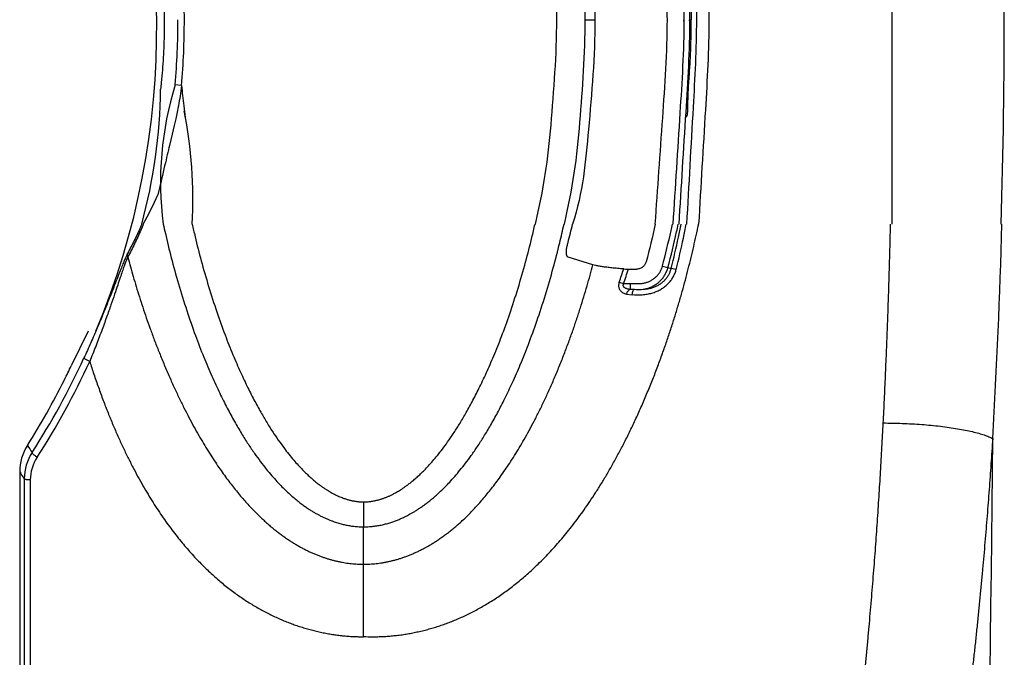
# Model space of a CAD drawing. Units: inches. Extents: x 41642 to 42692, y -15152 to -14124.
# Drawn here: x 42147 to 42152, y -14684 to -14680 of the extents above; entities that cross this region are included whole.
import ezdxf

# ---------------------------------------------------------------- set-up
doc = ezdxf.new("R2010")
doc.units = ezdxf.units.IN
doc.header["$MEASUREMENT"] = 0

msp = doc.modelspace()

# ---------------------------------------------------------------- linework, layer by layer
at = {"color": 0, "linetype": 'Continuous'}
for p, q in [((42150.0262, -14680.4965), (42150.0777, -14680.4965)), ((42150.5622, -14680.4965), (42150.5712, -14680.4965)), ((42147.9612, -14680.8336), (42147.9286, -14680.8297)), ((42147.6855, -14681.7126), (42147.6845, -14681.694)), ((42150.0677, -14681.7515), (42149.9403, -14681.7124)), ((42150.4234, -14681.7584), (42150.4516, -14681.7659)), ((42150.4516, -14681.7659), (42150.4683, -14681.7707)), ((42150.2248, -14681.7733), (42150.2349, -14681.7738)), ((42150.4937, -14681.7758), (42150.4683, -14681.7707)), ((42150.2019, -14681.8408), (42150.2244, -14681.8485)), ((42150.2244, -14681.8485), (42150.258, -14681.8485)), ((42150.258, -14681.8485), (42150.258, -14681.8768)), ((42150.2392, -14681.9027), (42150.2687, -14681.9058)), ((42150.258, -14681.8768), (42150.2806, -14681.8773)), ((42147.4832, -14682.092), (42147.3967, -14682.269)), ((42147.1558, -14682.8487), (42147.1559, -14688.2726)), ((42148.8933, -14682.9665), (42148.8933, -14683.0945)), ((42148.8933, -14683.2858), (42148.8933, -14683.0945)), ((42148.8933, -14683.6575), (42148.8933, -14683.2858))]:
    msp.add_line(p, q, dxfattribs=at)
for centre, radius, start, end in [((42143.8209, -14680.5409), 4.0132, 337.263, 23.8753), ((42145.101, -14680.8202), 2.7531, 344.761, 359.3227), ((42149.5374, -14681.3276), 1.6841, 162.805, 187.3808), ((42145.6591, -14681.416), 2.3598, 356.8929, 11.0526), ((42146.2808, -14680.7155), 1.7001, 330.8371, 336.5159)]:
    msp.add_arc(centre, radius, start, end)
for centre, radius, start, end in [((42144.008, -14680.4965), 3.9676, 360, 4.8732), ((42118.045, -14680.4907), 34.1287, 358.23157, 0.1054), ((42144.0223, -14680.4965), 3.9205, 355.1253, 0), ((42144.008, -14680.4965), 3.9676, 355.1268, 0), ((42118.045, -14680.628), 34.1287, 356.61647, 358.46217), ((42146.3284, -14680.4893), 4.1026, 340.7656, 341.7606), ((42146.2822, -14680.4939), 4.1685, 341.0361, 342.1152), ((42150.267, -14680.6877), 1.0866, 268.3098, 271.3105), ((42150.2471, -14681.7243), 0.0497, 269.6896, 272.4158), ((42144.0048, -14680.6469), 3.8015, 327.0733, 335.407), ((42143.9856, -14680.642), 3.8553, 327.0717, 335.3947), ((42143.9298, -14680.6256), 3.8367, 333.44, 334.638), ((42143.9283, -14680.6249), 3.8383, 327.6689, 333.4395), ((41912.837, -14680.6221), 239.2856, 356.893494, 359.516284), ((42147.3843, -14682.8126), 0.2519, 147.614, 179.963), ((42147.4053, -14682.8487), 0.2495, 147.1445, 180.0181), ((42164.5093, -14670.9827), 20.9133, 214.00128, 214.11909), ((42147.4019, -14682.8547), 0.215, 147.0163, 179.9251), ((42163.5104, -14672.3118), 19.4551, 212.66565, 212.7928)]:
    msp.add_arc(centre, radius, start, end, dxfattribs=at)
for points, knots in [([(42149.7534, -14679.4368), (42149.763, -14679.491), (42149.7725, -14679.5452), (42149.7821, -14679.5994), (42149.8055, -14679.7315), (42149.8288, -14679.8637), (42149.8462, -14679.9965), (42149.8491, -14680.0185), (42149.8562, -14680.0759), (42149.8657, -14680.1689), (42149.874, -14680.2765), (42149.8794, -14680.3857), (42149.8806, -14680.4594), (42149.8806, -14680.4965), (42149.8806, -14680.6766), (42149.866, -14680.8566), (42149.8514, -14681.0365), (42149.8376, -14681.2056), (42149.8127, -14681.3727), (42149.771, -14681.5439)], [1.331071, 1.331071, 1.331071, 1.331071, 1.466808, 1.466808, 1.466808, 1.797554, 1.797554, 1.797554, 1.852228, 1.940245, 2.028308, 2.118414, 2.210102, 2.210102, 2.210102, 2.654402, 2.654402, 2.654402, 3.071932, 3.071932, 3.071932, 3.071932]), ([(42149.9022, -14679.4368), (42149.9119, -14679.493), (42149.9216, -14679.5492), (42149.9312, -14679.6054), (42149.9536, -14679.7355), (42149.976, -14679.8657), (42149.9927, -14679.9965), (42149.9949, -14680.0139), (42150.0015, -14680.0677), (42150.0108, -14680.1581), (42150.0194, -14680.2689), (42150.0249, -14680.3818), (42150.0262, -14680.458), (42150.0262, -14680.4965), (42150.0262, -14680.6717), (42150.0127, -14680.8467), (42149.9993, -14681.0217), (42149.9859, -14681.1958), (42149.9611, -14681.3678), (42149.9193, -14681.5439)], [1.507519, 1.507519, 1.507519, 1.507519, 1.648131, 1.648131, 1.648131, 1.973704, 1.973704, 1.973704, 2.016975, 2.107398, 2.198005, 2.291113, 2.386186, 2.386186, 2.386186, 2.81832, 2.81832, 2.81832, 3.247997, 3.247997, 3.247997, 3.247997]), ([(42149.9442, -14679.4368), (42149.9528, -14679.4825), (42149.9614, -14679.5282), (42149.97, -14679.574), (42149.9965, -14679.7145), (42150.023, -14679.855), (42150.0422, -14679.9965), (42150.0522, -14680.0701), (42150.0704, -14680.2364), (42150.0777, -14680.4036), (42150.0777, -14680.4965), (42150.0777, -14680.6841), (42150.0612, -14680.8715), (42150.0446, -14681.0589), (42150.0304, -14681.2206), (42150.0161, -14681.3822), (42149.9634, -14681.5439)], [-0.027231, -0.027231, -0.027231, -0.027231, 0.087451, 0.087451, 0.087451, 0.439877, 0.439877, 0.439877, 0.623042, 0.852429, 0.852429, 0.852429, 1.31524, 1.31524, 1.31524, 1.714449, 1.714449, 1.714449, 1.714449]), ([(42150.3863, -14681.5439), (42150.3991, -14681.3626), (42150.4119, -14681.1813), (42150.4247, -14680.9999), (42150.4365, -14680.8322), (42150.4484, -14680.6644), (42150.4484, -14680.4965), (42150.4484, -14680.3822), (42150.4404, -14680.215), (42150.4226, -14680.0489), (42150.4161, -14679.9965), (42150.3996, -14679.8646), (42150.3773, -14679.7334), (42150.355, -14679.6021), (42150.3456, -14679.547), (42150.3363, -14679.4919), (42150.3269, -14679.4368)], [-0.862049, -0.862049, -0.862049, -0.862049, -0.414275, -0.414275, -0.414275, 0, 0, 0, 0.282213, 0.412309, 0.412309, 0.412309, 0.740417, 0.740417, 0.740417, 0.878243, 0.878243, 0.878243, 0.878243]), ([(42150.4138, -14679.4368), (42150.4232, -14679.493), (42150.4325, -14679.5491), (42150.4419, -14679.6053), (42150.4636, -14679.7355), (42150.4853, -14679.8657), (42150.5013, -14679.9965), (42150.5059, -14680.0337), (42150.514, -14680.1078), (42150.5231, -14680.2158), (42150.5292, -14680.3173), (42150.5323, -14680.4099), (42150.533, -14680.4686), (42150.533, -14680.4965), (42150.533, -14680.6556), (42150.5229, -14680.8146), (42150.5128, -14680.9736), (42150.5008, -14681.1637), (42150.4888, -14681.3538), (42150.4767, -14681.5439)], [0.067595, 0.067595, 0.067595, 0.067595, 0.208048, 0.208048, 0.208048, 0.533399, 0.533399, 0.533399, 0.625814, 0.717339, 0.80082, 0.876802, 0.94577, 0.94577, 0.94577, 1.338259, 1.338259, 1.338259, 1.807463, 1.807463, 1.807463, 1.807463]), ([(42150.4439, -14679.4368), (42150.4533, -14679.4937), (42150.4627, -14679.5507), (42150.4722, -14679.6077), (42150.4936, -14679.7371), (42150.515, -14679.8665), (42150.5308, -14679.9965), (42150.5352, -14680.0328), (42150.5432, -14680.1062), (42150.5523, -14680.2137), (42150.5584, -14680.316), (42150.5616, -14680.4092), (42150.5622, -14680.4684), (42150.5622, -14680.4965), (42150.5622, -14680.6544), (42150.5524, -14680.8122), (42150.5425, -14680.97), (42150.5306, -14681.1613), (42150.5186, -14681.3526), (42150.5067, -14681.5439)], [0.073861, 0.073861, 0.073861, 0.073861, 0.21626, 0.21626, 0.21626, 0.539588, 0.539588, 0.539588, 0.629664, 0.721798, 0.805881, 0.882442, 0.951944, 0.951944, 0.951944, 1.341429, 1.341429, 1.341429, 1.813635, 1.813635, 1.813635, 1.813635]), ([(42150.4597, -14679.4368), (42150.4696, -14679.501), (42150.4795, -14679.5653), (42150.4894, -14679.6295), (42150.5083, -14679.7517), (42150.5271, -14679.8738), (42150.5412, -14679.9965), (42150.5419, -14680.0023), (42150.5463, -14680.0413), (42150.5533, -14680.1106), (42150.5607, -14680.2019), (42150.5658, -14680.2853), (42150.5691, -14680.3615), (42150.5708, -14680.4311), (42150.5712, -14680.4754), (42150.5712, -14680.4965), (42150.5712, -14680.4965), (42150.5712, -14680.4965), (42150.5712, -14680.4965)], [0.0773952, 0.0773952, 0.0773952, 0.0773952, 0.2376924, 0.2376924, 0.2376924, 0.5425142, 0.5425142, 0.5425142, 0.5568331, 0.6392639, 0.7144102, 0.7829345, 0.8454435, 0.9025228, 0.9547724, 0.9547724, 0.9547724, 0.9547725, 0.9547725, 0.9547725, 0.9547725]), ([(42150.4863, -14679.4368), (42150.4962, -14679.5015), (42150.5061, -14679.5663), (42150.516, -14679.631), (42150.5346, -14679.7527), (42150.5532, -14679.8744), (42150.5672, -14679.9965), (42150.5678, -14680.0015), (42150.5721, -14680.0398), (42150.5791, -14680.1086), (42150.5865, -14680.2003), (42150.5916, -14680.2841), (42150.5949, -14680.3607), (42150.5966, -14680.4307), (42150.597, -14680.4753), (42150.597, -14680.4965), (42150.597, -14680.6457), (42150.5887, -14680.7949), (42150.5803, -14680.9441), (42150.5692, -14681.144), (42150.558, -14681.344), (42150.5469, -14681.5439)], [0.081662, 0.081662, 0.081662, 0.081662, 0.243225, 0.243225, 0.243225, 0.546724, 0.546724, 0.546724, 0.559029, 0.641827, 0.717315, 0.786182, 0.849028, 0.906426, 0.95897, 0.95897, 0.95897, 1.32716, 1.32716, 1.32716, 1.820615, 1.820615, 1.820615, 1.820615]), ([(42150.5471, -14679.4368), (42150.5568, -14679.4978), (42150.5665, -14679.5588), (42150.5762, -14679.6198), (42150.5961, -14679.7452), (42150.616, -14679.8706), (42150.6309, -14679.9965), (42150.6315, -14680.0018), (42150.6343, -14680.0263), (42150.6391, -14680.0702), (42150.6446, -14680.1284), (42150.6495, -14680.1872), (42150.6536, -14680.2469), (42150.657, -14680.3079), (42150.6595, -14680.3701), (42150.661, -14680.4331), (42150.6613, -14680.4753), (42150.6613, -14680.4965), (42150.6613, -14680.6504), (42150.6522, -14680.8042), (42150.6431, -14680.958), (42150.6315, -14681.1533), (42150.6199, -14681.3486), (42150.6084, -14681.5439)], [2.272727, 2.272727, 2.272727, 2.272727, 2.425066, 2.425066, 2.425066, 2.738101, 2.738101, 2.738101, 2.751048, 2.798983, 2.847122, 2.895399, 2.944533, 2.994863, 3.046144, 3.098078, 3.1504, 3.1504, 3.1504, 3.530063, 3.530063, 3.530063, 4.012055, 4.012055, 4.012055, 4.012055]), ([(42151.5996, -14681.5439), (42151.5998, -14681.2091), (42151.6, -14680.8744), (42151.6002, -14680.5396), (42151.6002, -14680.5253), (42151.6002, -14680.5109), (42151.6002, -14680.4965), (42151.6002, -14680.4771), (42151.6001, -14680.4381), (42151.6, -14680.3796), (42151.5998, -14680.3211), (42151.5995, -14680.2625), (42151.5991, -14680.204), (42151.5987, -14680.1455), (42151.5981, -14680.087), (42151.5976, -14680.0373), (42151.5894, -14679.4368), (42151.5971, -14679.9965)], [-0.861553, -0.861553, -0.861553, -0.861553, -0.035454, -0.035454, -0.035454, 0, 0, 0, 0.048111, 0.096229, 0.144358, 0.192497, 0.240648, 0.288798, 0.336916, 0.38501, 0.411313, 0.411313, 0.411313, 0.411313]), ([(42147.8353, -14679.9965), (42147.8379, -14680.0133), (42147.8464, -14680.0726), (42147.8582, -14680.1747), (42147.8682, -14680.3032), (42147.8731, -14680.4321), (42147.8731, -14680.561), (42147.8682, -14680.6899), (42147.8607, -14680.7871), (42147.8551, -14680.8413), (42147.8539, -14680.8528)], [1.023828, 1.023828, 1.023828, 1.023828, 1.0746928, 1.2034137, 1.332277, 1.4611974, 1.5901363, 1.7190665, 1.8479403, 1.8825758, 1.8825758, 1.8825758, 1.8825758]), ([(42150.5412, -14680.9965), (42150.5516, -14680.9913), (42150.5541, -14680.9476), (42150.5533, -14680.8825), (42150.5607, -14680.7912), (42150.5658, -14680.7078), (42150.5691, -14680.6316), (42150.5708, -14680.562), (42150.5712, -14680.5177), (42150.5712, -14680.4965)], [0.6595072, 0.6595072, 0.6595072, 0.6595072, 0.6769139, 0.7771209, 0.8684725, 0.951774, 1.027763, 1.0971515, 1.1606685, 1.1606685, 1.1606685, 1.1606685]), ([(42147.9612, -14680.8336), (42147.9588, -14680.8517), (42147.9539, -14680.8863), (42147.9458, -14680.9356), (42147.9392, -14680.9718), (42147.8672, -14681.277), (42147.8401, -14681.3929)], [0, 0, 0, 0, 0.0451402, 0.0861519, 0.1233245, 0.1358793, 0.1358793, 0.1358793, 0.1358793]), ([(42147.9612, -14680.8336), (42147.9644, -14680.8684), (42147.9701, -14680.9227), (42147.9768, -14680.977), (42147.9794, -14680.9965)], [0, 0, 0, 0, 0.1047075, 0.1639686, 0.1639686, 0.1639686, 0.1639686]), ([(42147.7573, -14681.5439), (42147.7552, -14681.5488), (42147.7431, -14681.5769), (42147.7198, -14681.6274), (42147.6966, -14681.6721), (42147.6845, -14681.694)], [0.1713366, 0.1713366, 0.1713366, 0.1713366, 0.184448, 0.2469016, 0.3086336, 0.3086336, 0.3086336, 0.3086336]), ([(42147.7654, -14681.5439), (42147.7611, -14681.5542), (42147.7468, -14681.5882), (42147.721, -14681.6449), (42147.6976, -14681.6903), (42147.6855, -14681.7126)], [0.1596216, 0.1596216, 0.1596216, 0.1596216, 0.1872363, 0.2506027, 0.3132316, 0.3132316, 0.3132316, 0.3132316]), ([(42147.8672, -14681.5439), (42147.8708, -14681.56), (42147.8838, -14681.6175), (42147.9088, -14681.7194), (42147.9451, -14681.8511), (42147.9863, -14681.984), (42148.0298, -14682.1094), (42148.0729, -14682.2213), (42148.1145, -14682.3196), (42148.1547, -14682.4068), (42148.1934, -14682.4842), (42148.2307, -14682.553), (42148.2664, -14682.6142), (42148.3006, -14682.6685), (42148.3333, -14682.7168), (42148.3644, -14682.7597), (42148.394, -14682.7978), (42148.4222, -14682.8315), (42148.4489, -14682.8615), (42148.4742, -14682.888), (42148.4981, -14682.9114), (42148.5206, -14682.9322), (42148.542, -14682.9506), (42148.5621, -14682.9668), (42148.581, -14682.9811), (42148.5987, -14682.9938), (42148.6154, -14683.0049), (42148.631, -14683.0148), (42148.6457, -14683.0235), (42148.6601, -14683.0316), (42148.6749, -14683.0393), (42148.6902, -14683.0468), (42148.7057, -14683.0538), (42148.7208, -14683.0601), (42148.7351, -14683.0655), (42148.7483, -14683.0702), (42148.7606, -14683.0741), (42148.772, -14683.0774), (42148.7829, -14683.0803), (42148.7936, -14683.0829), (42148.8043, -14683.0853), (42148.8152, -14683.0874), (42148.8264, -14683.0893), (42148.8378, -14683.091), (42148.85, -14683.0924), (42148.8631, -14683.0935), (42148.8777, -14683.0943), (42148.8879, -14683.0945), (42148.8933, -14683.0945)], [0.186322, 0.186322, 0.186322, 0.186322, 0.23573, 0.363115, 0.5012, 0.645585, 0.780416, 0.899196, 1.005257, 1.100748, 1.186944, 1.264882, 1.33546, 1.399472, 1.457578, 1.510354, 1.558414, 1.602208, 1.642185, 1.678737, 1.712103, 1.742642, 1.770764, 1.796572, 1.820198, 1.841841, 1.861849, 1.880305, 1.897211, 1.913224, 1.929821, 1.947153, 1.964427, 1.980894, 1.996213, 2.010262, 2.023022, 2.034757, 2.04591, 2.056861, 2.067809, 2.078902, 2.090173, 2.101662, 2.113702, 2.126769, 2.141277, 2.15745, 2.15745, 2.15745, 2.15745]), ([(42148.0155, -14681.5439), (42148.0204, -14681.5653), (42148.035, -14681.6279), (42148.0621, -14681.7344), (42148.099, -14681.863), (42148.1397, -14681.9897), (42148.1816, -14682.1064), (42148.2223, -14682.2094), (42148.2614, -14682.2997), (42148.299, -14682.3795), (42148.335, -14682.45), (42148.3693, -14682.5124), (42148.402, -14682.5675), (42148.433, -14682.6161), (42148.4624, -14682.6589), (42148.49, -14682.6966), (42148.516, -14682.7297), (42148.5405, -14682.7588), (42148.5634, -14682.7843), (42148.5848, -14682.8067), (42148.6048, -14682.8262), (42148.6235, -14682.8434), (42148.6408, -14682.8583), (42148.657, -14682.8713), (42148.6719, -14682.8827), (42148.6859, -14682.8926), (42148.6988, -14682.9013), (42148.7108, -14682.9089), (42148.722, -14682.9155), (42148.7329, -14682.9217), (42148.7439, -14682.9275), (42148.7553, -14682.9331), (42148.7666, -14682.9382), (42148.7774, -14682.9428), (42148.7875, -14682.9467), (42148.7968, -14682.9499), (42148.8052, -14682.9526), (42148.813, -14682.955), (42148.8205, -14682.957), (42148.8279, -14682.9588), (42148.8353, -14682.9604), (42148.8426, -14682.9619), (42148.8499, -14682.9632), (42148.8574, -14682.9642), (42148.8652, -14682.9652), (42148.8737, -14682.9659), (42148.8831, -14682.9664), (42148.8897, -14682.9665), (42148.8933, -14682.9665)], [0.592537, 0.592537, 0.592537, 0.592537, 0.658479, 0.785346, 0.922075, 1.059755, 1.184487, 1.294119, 1.391938, 1.479707, 1.558576, 1.629492, 1.693289, 1.750719, 1.80241, 1.848951, 1.89091, 1.928759, 1.962909, 1.993751, 2.021653, 2.046883, 2.069676, 2.09031, 2.109051, 2.126112, 2.141642, 2.155745, 2.168578, 2.180779, 2.193278, 2.206074, 2.218639, 2.230516, 2.241373, 2.251132, 2.259903, 2.267952, 2.275622, 2.283189, 2.29075, 2.298247, 2.305657, 2.313092, 2.32082, 2.329204, 2.338577, 2.349166, 2.349166, 2.349166, 2.349166]), ([(42148.8933, -14682.9665), (42148.8965, -14682.9665), (42148.9029, -14682.9664), (42148.9122, -14682.9659), (42148.921, -14682.9651), (42148.9294, -14682.9642), (42148.9374, -14682.963), (42148.9452, -14682.9616), (42148.9529, -14682.9601), (42148.9604, -14682.9584), (42148.968, -14682.9565), (42148.9756, -14682.9544), (42148.983, -14682.9521), (42148.9902, -14682.9498), (42148.9971, -14682.9474), (42149.0038, -14682.9448), (42149.0105, -14682.9422), (42149.0171, -14682.9394), (42149.0237, -14682.9365), (42149.0303, -14682.9335), (42149.0372, -14682.9302), (42149.0447, -14682.9264), (42149.053, -14682.922), (42149.0621, -14682.9169), (42149.0721, -14682.9111), (42149.0829, -14682.9044), (42149.0945, -14682.8968), (42149.107, -14682.8881), (42149.1205, -14682.8782), (42149.1351, -14682.867), (42149.1507, -14682.8541), (42149.1676, -14682.8393), (42149.1857, -14682.8224), (42149.2052, -14682.8031), (42149.2261, -14682.7812), (42149.2484, -14682.7561), (42149.2723, -14682.7275), (42149.2978, -14682.695), (42149.3248, -14682.658), (42149.3536, -14682.6159), (42149.3841, -14682.5682), (42149.4163, -14682.514), (42149.4501, -14682.4527), (42149.4857, -14682.3833), (42149.5229, -14682.3047), (42149.5616, -14682.2157), (42149.6019, -14682.1145), (42149.6436, -14681.9991), (42149.6848, -14681.8721), (42149.7225, -14681.7415), (42149.7507, -14681.6317), (42149.7659, -14681.5668), (42149.771, -14681.5439)], [0, 0, 0, 0, 0.009822, 0.019126, 0.027954, 0.036358, 0.044432, 0.052273, 0.060022, 0.067792, 0.075635, 0.0835, 0.091279, 0.098836, 0.106159, 0.113318, 0.120424, 0.127592, 0.134798, 0.14203, 0.149556, 0.157774, 0.167088, 0.177627, 0.189245, 0.201888, 0.215692, 0.230854, 0.247525, 0.265849, 0.286036, 0.308334, 0.333028, 0.360363, 0.390575, 0.42403, 0.46112, 0.502249, 0.54791, 0.598662, 0.655086, 0.717792, 0.787564, 0.865231, 0.951753, 1.048278, 1.156283, 1.27853, 1.416465, 1.556735, 1.686166, 1.756628, 1.756628, 1.756628, 1.756628]), ([(42148.8933, -14683.0945), (42148.8983, -14683.0945), (42148.9081, -14683.0943), (42148.9225, -14683.0935), (42148.936, -14683.0924), (42148.9487, -14683.0909), (42148.9608, -14683.0892), (42148.9723, -14683.0872), (42148.9836, -14683.085), (42148.9947, -14683.0825), (42149.0057, -14683.0798), (42149.0166, -14683.0769), (42149.0272, -14683.0737), (42149.0375, -14683.0704), (42149.0474, -14683.067), (42149.0569, -14683.0635), (42149.0662, -14683.0599), (42149.0752, -14683.0561), (42149.0842, -14683.0523), (42149.0932, -14683.0482), (42149.1024, -14683.0438), (42149.1124, -14683.0389), (42149.1234, -14683.0331), (42149.1355, -14683.0265), (42149.1485, -14683.019), (42149.1624, -14683.0105), (42149.1771, -14683.001), (42149.1928, -14682.9903), (42149.2096, -14682.9782), (42149.2275, -14682.9645), (42149.2466, -14682.9489), (42149.2668, -14682.9314), (42149.2883, -14682.9116), (42149.311, -14682.8893), (42149.3351, -14682.8642), (42149.3606, -14682.8359), (42149.3875, -14682.804), (42149.4158, -14682.768), (42149.4457, -14682.7275), (42149.4771, -14682.6819), (42149.51, -14682.6306), (42149.5445, -14682.5729), (42149.5806, -14682.508), (42149.6181, -14682.435), (42149.6571, -14682.3528), (42149.6975, -14682.2603), (42149.7394, -14682.1555), (42149.7826, -14682.0365), (42149.825, -14681.9059), (42149.8638, -14681.7719), (42149.8949, -14681.6509), (42149.9123, -14681.5759), (42149.9193, -14681.5439)], [0, 0, 0, 0, 0.015073, 0.02947, 0.043077, 0.055829, 0.067872, 0.079536, 0.090998, 0.102348, 0.113638, 0.124949, 0.136144, 0.14698, 0.15741, 0.167502, 0.177384, 0.187173, 0.196895, 0.206627, 0.216734, 0.227724, 0.240094, 0.25393, 0.268982, 0.285203, 0.302723, 0.321651, 0.34222, 0.364705, 0.38926, 0.416022, 0.445101, 0.476773, 0.511479, 0.549464, 0.591066, 0.636736, 0.686859, 0.742, 0.802772, 0.869748, 0.943686, 1.025424, 1.115964, 1.216421, 1.32828, 1.454391, 1.59625, 1.740191, 1.872798, 1.971078, 1.971078, 1.971078, 1.971078]), ([(42148.8933, -14683.6565), (42148.9086, -14683.6571), (42148.9239, -14683.6575), (42148.9392, -14683.6575), (42148.9483, -14683.6575), (42148.9666, -14683.6572), (42148.9939, -14683.6562), (42149.0213, -14683.6544), (42149.0487, -14683.6519), (42149.0762, -14683.6487), (42149.1039, -14683.6447), (42149.1316, -14683.64), (42149.1594, -14683.6346), (42149.1871, -14683.6284), (42149.2149, -14683.6215), (42149.2425, -14683.6138), (42149.2699, -14683.6055), (42149.2973, -14683.5964), (42149.3247, -14683.5865), (42149.3523, -14683.5757), (42149.3801, -14683.564), (42149.4078, -14683.5515), (42149.4354, -14683.5383), (42149.4629, -14683.5242), (42149.4904, -14683.5092), (42149.518, -14683.4933), (42149.5457, -14683.4764), (42149.5734, -14683.4585), (42149.6011, -14683.4396), (42149.6288, -14683.4199), (42149.6562, -14683.3992), (42149.6835, -14683.3775), (42149.7108, -14683.3548), (42149.7384, -14683.3307), (42149.7665, -14683.3049), (42149.7947, -14683.2778), (42149.8229, -14683.2494), (42149.8511, -14683.2197), (42149.8794, -14683.1884), (42149.9078, -14683.1556), (42149.9363, -14683.1212), (42149.965, -14683.0848), (42149.9939, -14683.0465), (42150.023, -14683.0062), (42150.0522, -14682.9638), (42150.0815, -14682.9193), (42150.111, -14682.8725), (42150.1405, -14682.8233), (42150.1702, -14682.7715), (42150.1999, -14682.7172), (42150.2295, -14682.6604), (42150.259, -14682.601), (42150.2883, -14682.5389), (42150.3175, -14682.474), (42150.3462, -14682.407), (42150.3736, -14682.3392), (42150.3994, -14682.2725), (42150.4232, -14682.2077), (42150.4453, -14682.1445), (42150.466, -14682.0826), (42150.4853, -14682.022), (42150.5035, -14681.9622), (42150.5206, -14681.9033), (42150.5368, -14681.845), (42150.552, -14681.7872), (42150.5665, -14681.7299), (42150.5801, -14681.673), (42150.593, -14681.6163), (42150.6023, -14681.5732), (42150.6073, -14681.5491), (42150.6084, -14681.5439)], [-0.045914, -0.045914, -0.045914, -0.045914, 0, 0, 0, 0.027397, 0.054734, 0.082078, 0.109594, 0.137345, 0.165295, 0.193419, 0.2217, 0.250118, 0.278719, 0.307461, 0.336094, 0.364771, 0.393909, 0.423601, 0.453742, 0.484197, 0.514798, 0.545621, 0.576874, 0.608711, 0.641182, 0.674199, 0.707693, 0.741711, 0.776174, 0.810854, 0.846104, 0.882724, 0.920913, 0.960238, 1.000223, 1.041023, 1.083172, 1.126603, 1.1712, 1.21735, 1.265426, 1.31514, 1.366525, 1.419848, 1.475043, 1.532389, 1.592023, 1.653965, 1.71815, 1.784284, 1.852801, 1.924106, 1.997676, 2.071683, 2.143336, 2.212116, 2.279001, 2.344165, 2.407749, 2.470046, 2.531415, 2.591921, 2.651597, 2.710573, 2.769121, 2.827289, 2.885073, 2.901152, 2.901152, 2.901152, 2.901152]), ([(42149.9377, -14681.6463), (42149.9385, -14681.6433), (42149.9474, -14681.6092), (42149.9559, -14681.5751), (42149.9634, -14681.5439)], [0, 0, 0, 0, 0.0092773, 0.1055327, 0.1055327, 0.1055327, 0.1055327]), ([(42150.4234, -14681.7584), (42150.4391, -14681.6983), (42150.4565, -14681.6269), (42150.4721, -14681.555), (42150.4745, -14681.5439)], [0, 0, 0, 0, 0.1863962, 0.2205597, 0.2205597, 0.2205597, 0.2205597]), ([(42150.4516, -14681.7659), (42150.4675, -14681.7054), (42150.4854, -14681.6315), (42150.5016, -14681.5571), (42150.5044, -14681.5439)], [0, 0, 0, 0, 0.1875187, 0.2281584, 0.2281584, 0.2281584, 0.2281584]), ([(42150.4683, -14681.7707), (42150.4814, -14681.7175), (42150.4987, -14681.642), (42150.5144, -14681.5662), (42150.5189, -14681.5439)], [0, 0, 0, 0, 0.1641389, 0.232376, 0.232376, 0.232376, 0.232376]), ([(42150.4937, -14681.7758), (42150.5068, -14681.7224), (42150.5246, -14681.6452), (42150.5406, -14681.5677), (42150.5453, -14681.5439)], [0, 0, 0, 0, 0.1647621, 0.2375547, 0.2375547, 0.2375547, 0.2375547]), ([(42151.5897, -14681.5439), (42151.5896, -14681.5483), (42151.589, -14681.5722), (42151.588, -14681.6156), (42151.5865, -14681.674), (42151.5849, -14681.7324), (42151.5832, -14681.7909), (42151.5814, -14681.8494), (42151.5796, -14681.9081), (42151.5776, -14681.9668), (42151.5755, -14682.0256), (42151.5734, -14682.0846), (42151.5711, -14682.1437), (42151.5687, -14682.2029), (42151.5662, -14682.2624), (42151.5637, -14682.322), (42151.561, -14682.3818), (42151.5582, -14682.4418), (42151.5553, -14682.5021), (42151.5533, -14682.5423), (42151.5522, -14682.5624)], [0.921859, 0.921859, 0.921859, 0.921859, 0.935203, 0.993597, 1.051994, 1.110427, 1.168916, 1.227476, 1.28613, 1.344895, 1.403765, 1.462757, 1.521895, 1.581193, 1.640662, 1.700325, 1.760204, 1.820294, 1.880593, 1.941101, 1.941101, 1.941101, 1.941101]), ([(42150.258, -14681.8485), (42150.2728, -14681.8485), (42150.2876, -14681.8485), (42150.3024, -14681.8485), (42150.308, -14681.8485), (42150.3193, -14681.8478), (42150.3358, -14681.8446), (42150.3516, -14681.8394), (42150.3664, -14681.8322), (42150.38, -14681.8233), (42150.3922, -14681.8127), (42150.4028, -14681.8008), (42150.4117, -14681.7876), (42150.4187, -14681.7734), (42150.422, -14681.7635), (42150.4234, -14681.7584)], [-0.0590131, -0.0590131, -0.0590131, -0.0590131, 0, 0, 0, 0.013894, 0.027685, 0.0413454, 0.0548599, 0.0682259, 0.0814518, 0.0945578, 0.1075701, 0.1205129, 0.133403, 0.133403, 0.133403, 0.133403]), ([(42150.2799, -14681.8776), (42150.2952, -14681.8796), (42150.3103, -14681.8795), (42150.325, -14681.8773), (42150.3317, -14681.8763), (42150.3451, -14681.8735), (42150.3642, -14681.8667), (42150.3822, -14681.8577), (42150.3988, -14681.8464), (42150.4136, -14681.8332), (42150.4265, -14681.8183), (42150.4373, -14681.802), (42150.4459, -14681.7844), (42150.45, -14681.7721), (42150.4516, -14681.7659)], [-0.036804, -0.036804, -0.036804, -0.036804, 0, 0, 0, 0.0168064, 0.0334884, 0.0500309, 0.0664323, 0.0827008, 0.0988569, 0.1149256, 0.1309272, 0.1468925, 0.1468925, 0.1468925, 0.1468925]), ([(42150.2687, -14681.9045), (42150.2836, -14681.9061), (42150.2983, -14681.9065), (42150.3131, -14681.9058), (42150.3218, -14681.9054), (42150.3388, -14681.9038), (42150.3632, -14681.8989), (42150.3857, -14681.8919), (42150.4064, -14681.8828), (42150.4252, -14681.8719), (42150.442, -14681.8592), (42150.4568, -14681.845), (42150.4696, -14681.8293), (42150.4801, -14681.8123), (42150.4883, -14681.7944), (42150.4922, -14681.782), (42150.4937, -14681.7758)], [-0.0364152, -0.0364152, -0.0364152, -0.0364152, 0, 0, 0, 0.0216217, 0.0419825, 0.0613197, 0.0797865, 0.0975642, 0.1148213, 0.131608, 0.1481761, 0.1645967, 0.1807545, 0.1965877, 0.1965877, 0.1965877, 0.1965877])]:
    msp.add_open_spline(points, degree=3, knots=knots, dxfattribs=at)
for points in [[(42149.8806, -14680.4968), (42149.8806, -14680.4967), (42149.8806, -14680.4966), (42149.8806, -14680.4965)], [(42150.4484, -14680.4965), (42150.4484, -14680.4967), (42150.4484, -14680.4968), (42150.4484, -14680.4969)], [(42150.533, -14680.5043), (42150.533, -14680.5017), (42150.533, -14680.4991), (42150.533, -14680.4965)], [(42150.5622, -14680.5023), (42150.5622, -14680.5004), (42150.5622, -14680.4985), (42150.5622, -14680.4965)], [(42150.597, -14680.4965), (42150.597, -14680.4965), (42150.597, -14680.4965), (42150.597, -14680.4965)], [(42150.6613, -14680.4965), (42150.6613, -14680.4965), (42150.6613, -14680.4965), (42150.6613, -14680.4965)], [(42151.6002, -14680.4965), (42151.6002, -14680.4966), (42151.6002, -14680.4966), (42151.6002, -14680.4966)], [(42150.3863, -14681.5439), (42150.3722, -14681.6084), (42150.3567, -14681.6727), (42150.3399, -14681.7366)]]:
    msp.add_open_spline(points, degree=3, dxfattribs=at)
for points, start_tangent, end_tangent in [([(42149.9403, -14681.7124), (42149.9374, -14681.7108), (42149.9351, -14681.7077), (42149.9333, -14681.7034), (42149.9321, -14681.6978), (42149.9316, -14681.6911), (42149.9316, -14681.6833), (42149.9323, -14681.6748), (42149.9335, -14681.6657), (42149.9353, -14681.6561), (42149.9377, -14681.6463)], (-0.962688, 0.270615), (0.25486, 0.966978)), ([(42147.6845, -14681.694), (42147.6788, -14681.7054), (42147.6718, -14681.7209), (42147.6632, -14681.7412), (42147.6529, -14681.767), (42147.6403, -14681.7989), (42147.6253, -14681.8374), (42147.6074, -14681.8835), (42147.5859, -14681.9378), (42147.5601, -14682.0015), (42147.5297, -14682.0743), (42147.4963, -14682.1516), (42147.4615, -14682.229)], (-0.483619, -0.875279), (-0.416273, -0.90924)), ([(42147.6855, -14681.7126), (42147.6804, -14681.7239), (42147.6743, -14681.7395), (42147.6669, -14681.7598), (42147.6579, -14681.7856), (42147.6471, -14681.8176), (42147.6341, -14681.8563), (42147.6185, -14681.9024), (42147.5998, -14681.9568), (42147.5774, -14682.0204), (42147.5508, -14682.0931), (42147.5215, -14682.1701), (42147.4908, -14682.2472)], (-0.438188, -0.898883), (-0.377012, -0.926208)), ([(42147.6855, -14681.7126), (42147.6991, -14681.7623), (42147.7136, -14681.8128), (42147.7288, -14681.864), (42147.7451, -14681.9161), (42147.7623, -14681.9692), (42147.7808, -14682.0236), (42147.8005, -14682.0793), (42147.8217, -14682.1367), (42147.8447, -14682.1961), (42147.8697, -14682.2575), (42147.8958, -14682.3187), (42147.9219, -14682.3772), (42147.9478, -14682.4323), (42147.9734, -14682.4845), (42147.999, -14682.5342), (42148.0244, -14682.5815), (42148.0494, -14682.6261), (42148.0741, -14682.6682), (42148.0984, -14682.708), (42148.1224, -14682.7456), (42148.146, -14682.7812), (42148.1692, -14682.8145), (42148.192, -14682.8461), (42148.2145, -14682.8759), (42148.2365, -14682.9039), (42148.2582, -14682.9303), (42148.2796, -14682.9554), (42148.3007, -14682.9789), (42148.3212, -14683.0009), (42148.3414, -14683.0216), (42148.3616, -14683.0416), (42148.3818, -14683.0605), (42148.4013, -14683.0781), (42148.4201, -14683.0943), (42148.4386, -14683.1094), (42148.457, -14683.1238), (42148.4754, -14683.1376), (42148.4939, -14683.1507), (42148.5122, -14683.1631), (42148.5301, -14683.1746), (42148.5479, -14683.1854), (42148.5655, -14683.1955), (42148.5829, -14683.205), (42148.6, -14683.2138), (42148.617, -14683.2219), (42148.634, -14683.2296), (42148.651, -14683.2368), (42148.6679, -14683.2434), (42148.6845, -14683.2494), (42148.7009, -14683.2549), (42148.7173, -14683.26), (42148.7338, -14683.2646), (42148.7505, -14683.2688), (42148.7673, -14683.2725), (42148.7836, -14683.2758), (42148.7994, -14683.2785), (42148.8148, -14683.2807), (42148.8301, -14683.2825), (42148.8455, -14683.2839), (42148.8612, -14683.285), (42148.8771, -14683.2856), (42148.8933, -14683.2858)], (0.259054, -0.965863), (1, 0.000094)), ([(42148.8933, -14683.2858), (42148.9094, -14683.2856), (42148.9253, -14683.2849), (42148.9412, -14683.2839), (42148.9572, -14683.2823), (42148.9735, -14683.2803), (42148.99, -14683.2779), (42149.0066, -14683.2749), (42149.0232, -14683.2715), (42149.04, -14683.2676), (42149.0569, -14683.2632), (42149.0737, -14683.2583), (42149.0903, -14683.253), (42149.1069, -14683.2473), (42149.1237, -14683.2409), (42149.1409, -14683.2339), (42149.1586, -14683.2261), (42149.1763, -14683.2178), (42149.1939, -14683.209), (42149.2115, -14683.1996), (42149.2293, -14683.1895), (42149.2474, -14683.1786), (42149.2658, -14683.167), (42149.2844, -14683.1545), (42149.3033, -14683.1411), (42149.3224, -14683.1269), (42149.3413, -14683.1121), (42149.3601, -14683.0966), (42149.3791, -14683.0802), (42149.3987, -14683.0623), (42149.4193, -14683.0428), (42149.4403, -14683.0219), (42149.4613, -14683), (42149.4825, -14682.9769), (42149.5041, -14682.9522), (42149.5261, -14682.926), (42149.5482, -14682.8983), (42149.5708, -14682.8687), (42149.5941, -14682.8369), (42149.6177, -14682.8032), (42149.6416, -14682.7675), (42149.6659, -14682.7294), (42149.6905, -14682.6892), (42149.7154, -14682.6465), (42149.7407, -14682.6011), (42149.7663, -14682.553), (42149.792, -14682.5023), (42149.8177, -14682.4492), (42149.8435, -14682.3933), (42149.8694, -14682.3342), (42149.8951, -14682.2724), (42149.92, -14682.2096), (42149.9432, -14682.148), (42149.9646, -14682.0883), (42149.9846, -14682.0299), (42150.0033, -14681.9725), (42150.0208, -14681.9162), (42150.0373, -14681.8607), (42150.0529, -14681.8058), (42150.0677, -14681.7515)], (1, 0.000105), (0.255929, 0.966696)), ([(42150.2248, -14681.7733), (42150.1931, -14681.7707), (42150.1643, -14681.768), (42150.1385, -14681.765), (42150.1158, -14681.7618), (42150.0962, -14681.7585), (42150.0802, -14681.755), (42150.0677, -14681.7515)], (-0.997253, 0.074068), (-0.947638, 0.319345)), ([(42150.3399, -14681.7366), (42150.3373, -14681.7439), (42150.3335, -14681.7509), (42150.3287, -14681.7571), (42150.3227, -14681.7627), (42150.3159, -14681.7673), (42150.3084, -14681.7707), (42150.3003, -14681.773), (42150.2918, -14681.774)], (-0.254556, -0.967058), (-0.999104, -0.042328)), ([(42150.325, -14681.8773), (42150.3459, -14681.8752), (42150.3652, -14681.8711), (42150.383, -14681.8653), (42150.3992, -14681.8578), (42150.414, -14681.8488), (42150.4272, -14681.8385), (42150.4388, -14681.8269), (42150.4489, -14681.8141), (42150.4572, -14681.8002), (42150.4637, -14681.7856), (42150.4683, -14681.7707)], (0.998604, 0.052824), (0.235617, 0.971846)), ([(42150.2019, -14681.8408), (42150.1999, -14681.848), (42150.1989, -14681.8545), (42150.1989, -14681.8607), (42150.1996, -14681.8667), (42150.2013, -14681.8727), (42150.2041, -14681.8787), (42150.2082, -14681.8846), (42150.2137, -14681.89), (42150.2207, -14681.8949), (42150.2291, -14681.8992), (42150.2392, -14681.9027)], (-0.329453, -0.944172), (0.96044, -0.278487)), ([(42150.2244, -14681.8485), (42150.2224, -14681.8519), (42150.2214, -14681.8549), (42150.2212, -14681.8578), (42150.2217, -14681.8605), (42150.2232, -14681.8633), (42150.2257, -14681.866), (42150.2294, -14681.8687), (42150.2345, -14681.8712), (42150.2409, -14681.8734), (42150.2487, -14681.8753), (42150.258, -14681.8768)], (-0.597185, -0.802104), (0.990965, -0.134122)), ([(42150.2392, -14681.9027), (42150.2419, -14681.8958), (42150.2452, -14681.8895), (42150.2492, -14681.8841), (42150.2535, -14681.8798), (42150.258, -14681.8768)], (0.305042, 0.952339), (0.895247, 0.44557)), ([(42150.2687, -14681.9058), (42150.2693, -14681.8989), (42150.2705, -14681.8926), (42150.2723, -14681.8871), (42150.2747, -14681.8826), (42150.2775, -14681.8793), (42150.2806, -14681.8773)], (0.033651, 0.999434), (0.931206, 0.364493)), ([(42147.4908, -14682.2472), (42147.4842, -14682.244), (42147.4781, -14682.2408), (42147.4726, -14682.2378), (42147.468, -14682.2349), (42147.4646, -14682.2325), (42147.4624, -14682.2304), (42147.4615, -14682.229)], (-0.907116, 0.42088), (-0.154643, 0.98797)), ([(42147.4908, -14682.2472), (42147.5121, -14682.3123), (42147.5355, -14682.3797), (42147.56, -14682.4465), (42147.5849, -14682.5105), (42147.6099, -14682.5713), (42147.635, -14682.6294), (42147.6606, -14682.6852), (42147.6862, -14682.7385), (42147.7119, -14682.7892), (42147.7377, -14682.8375), (42147.7635, -14682.8836), (42147.7894, -14682.9277), (42147.8152, -14682.9696), (42147.841, -14683.0095), (42147.8669, -14683.0476), (42147.8928, -14683.0841), (42147.9186, -14683.1187), (42147.9444, -14683.1518), (42147.9703, -14683.1834), (42147.9961, -14683.2135), (42148.0217, -14683.2421), (42148.0475, -14683.2695), (42148.0736, -14683.2959), (42148.0998, -14683.3212), (42148.1256, -14683.3451), (42148.1512, -14683.3675), (42148.1767, -14683.3889), (42148.2025, -14683.4094), (42148.2285, -14683.429), (42148.2546, -14683.4479), (42148.2809, -14683.4658), (42148.3072, -14683.4828), (42148.3335, -14683.4989), (42148.3599, -14683.5141), (42148.3862, -14683.5284), (42148.4124, -14683.5419), (42148.4388, -14683.5546), (42148.4654, -14683.5666), (42148.492, -14683.5778), (42148.5186, -14683.5882), (42148.5452, -14683.5979), (42148.5718, -14683.6067), (42148.5987, -14683.6149), (42148.6257, -14683.6224), (42148.6528, -14683.6292), (42148.6799, -14683.6352), (42148.7068, -14683.6405), (42148.7335, -14683.6451), (42148.7598, -14683.6488), (42148.786, -14683.6519), (42148.8125, -14683.6543), (42148.8393, -14683.6561), (42148.8662, -14683.6571), (42148.8933, -14683.6575)], (0.30346, -0.952844), (1, -0.000217)), ([(42151.5522, -14682.5624), (42151.549, -14682.6243), (42151.5457, -14682.6865), (42151.5422, -14682.7492), (42151.5385, -14682.8122), (42151.5347, -14682.8757), (42151.5307, -14682.9396), (42151.5265, -14683.004), (42151.5222, -14683.0689), (42151.5176, -14683.1343), (42151.5129, -14683.2002), (42151.5079, -14683.2667), (42151.5027, -14683.3337), (42151.4973, -14683.4013), (42151.4917, -14683.4695), (42151.4858, -14683.5383), (42151.4796, -14683.6076), (42151.4733, -14683.6774), (42151.4666, -14683.7477), (42151.4597, -14683.8186), (42151.4526, -14683.8901), (42151.4451, -14683.9623), (42151.4374, -14684.0351), (42151.4293, -14684.1086), (42151.4209, -14684.1827), (42151.4122, -14684.2575), (42151.4032, -14684.333), (42151.3938, -14684.409), (42151.3842, -14684.4854), (42151.3742, -14684.5621), (42151.3639, -14684.6392), (42151.3533, -14684.717), (42151.3423, -14684.7951), (42151.3312, -14684.8726), (42151.32, -14684.9488), (42151.3087, -14685.0238), (42151.2974, -14685.0975), (42151.286, -14685.1701), (42151.2746, -14685.2415), (42151.2631, -14685.3122), (42151.2516, -14685.382), (42151.24, -14685.4511), (42151.2284, -14685.5194), (42151.2167, -14685.5871), (42151.2049, -14685.6542), (42151.1931, -14685.7206), (42151.1813, -14685.7865), (42151.1694, -14685.8519), (42151.1574, -14685.9169), (42151.1454, -14685.9817), (42151.1333, -14686.0464), (42151.1211, -14686.1109), (42151.1088, -14686.1753), (42151.0964, -14686.2396), (42151.0839, -14686.304), (42151.0713, -14686.3684), (42151.0587, -14686.4325), (42151.0465, -14686.494), (42151.0349, -14686.5525), (42151.0237, -14686.6082), (42151.013, -14686.6614), (42151.0027, -14686.7124), (42150.9927, -14686.7613), (42150.9831, -14686.8085), (42150.9738, -14686.8539), (42150.9649, -14686.8977), (42150.9561, -14686.9401), (42150.9477, -14686.9811), (42150.9394, -14687.021), (42150.9314, -14687.0597), (42150.9236, -14687.0974), (42150.9159, -14687.134), (42150.9085, -14687.1697), (42150.9013, -14687.2045), (42150.8942, -14687.2385), (42150.8873, -14687.2718), (42150.8805, -14687.3045), (42150.8739, -14687.3364), (42150.8674, -14687.3678), (42150.8611, -14687.3986), (42150.855, -14687.4288), (42150.849, -14687.4585), (42150.8432, -14687.4876), (42150.8376, -14687.5163), (42150.8321, -14687.5448), (42150.8268, -14687.5729), (42150.8219, -14687.5995), (42150.8174, -14687.6241), (42150.8135, -14687.6463), (42150.8101, -14687.6659), (42150.8072, -14687.6831), (42150.8047, -14687.6983), (42150.8026, -14687.7119), (42150.8007, -14687.724), (42150.799, -14687.7348), (42150.7975, -14687.7446), (42150.7962, -14687.7533), (42150.795, -14687.7612), (42150.794, -14687.7682)], (-0.050685, -0.998715), (-0.147202, -0.989106)), ([(42151.5522, -14682.5624), (42151.6015, -14682.5628), (42151.6514, -14682.5642), (42151.7014, -14682.5666), (42151.7509, -14682.5699), (42151.7995, -14682.5741), (42151.8466, -14682.5791), (42151.8916, -14682.585), (42151.9342, -14682.5916), (42151.9738, -14682.5989), (42152.0101, -14682.6067), (42152.0426, -14682.6151), (42152.0709, -14682.6238), (42152.0949, -14682.6329), (42152.1141, -14682.6422)], (0.999999, 0.001428), (0.873491, -0.48684)), ([(42152.1141, -14682.6422), (42152.1099, -14682.707), (42152.1054, -14682.7723), (42152.1008, -14682.8379), (42152.0959, -14682.904), (42152.0909, -14682.9706), (42152.0857, -14683.0378), (42152.0802, -14683.1054), (42152.0745, -14683.1736), (42152.0686, -14683.2423), (42152.0624, -14683.3117), (42152.0559, -14683.3816), (42152.0492, -14683.4522), (42152.0422, -14683.5234), (42152.0349, -14683.5953), (42152.0274, -14683.6679), (42152.0195, -14683.741), (42152.0113, -14683.8146), (42152.0028, -14683.8889), (42151.9939, -14683.9637), (42151.9847, -14684.0393), (42151.9752, -14684.1155), (42151.9652, -14684.1925), (42151.9549, -14684.2701), (42151.9441, -14684.3484), (42151.933, -14684.4274), (42151.9214, -14684.5072), (42151.9094, -14684.5875), (42151.8969, -14684.6682), (42151.8841, -14684.7492), (42151.8708, -14684.8305), (42151.857, -14684.9125), (42151.8428, -14684.9948), (42151.8284, -14685.0764), (42151.8138, -14685.1565), (42151.7991, -14685.2351), (42151.7843, -14685.3125), (42151.7694, -14685.3884), (42151.7544, -14685.4631), (42151.7392, -14685.5369), (42151.724, -14685.6096), (42151.7086, -14685.6814), (42151.6931, -14685.7522), (42151.6774, -14685.8222), (42151.6616, -14685.8915), (42151.6458, -14685.96), (42151.6298, -14686.0277), (42151.6137, -14686.0948), (42151.5974, -14686.1613), (42151.581, -14686.2273), (42151.5644, -14686.2931), (42151.5476, -14686.3586), (42151.5307, -14686.4237), (42151.5136, -14686.4886), (42151.4964, -14686.5533), (42151.4789, -14686.618), (42151.4614, -14686.6821), (42151.4445, -14686.7436), (42151.4283, -14686.8018), (42151.4127, -14686.8572), (42151.3978, -14686.91), (42151.3835, -14686.9604), (42151.3697, -14687.0089), (42151.3564, -14687.0554), (42151.3435, -14687.1002), (42151.3311, -14687.1434), (42151.3191, -14687.1851), (42151.3074, -14687.2254), (42151.2961, -14687.2646), (42151.2852, -14687.3027), (42151.2745, -14687.3398), (42151.2642, -14687.3757), (42151.2543, -14687.4107), (42151.2446, -14687.4449), (42151.2351, -14687.4783), (42151.226, -14687.511), (42151.2171, -14687.543), (42151.2085, -14687.5744), (42151.2001, -14687.6052), (42151.192, -14687.6354), (42151.1842, -14687.6651), (42151.1767, -14687.6943), (42151.1694, -14687.7228), (42151.1624, -14687.7509), (42151.1556, -14687.7789), (42151.1491, -14687.8064), (42151.1432, -14687.8325), (42151.1379, -14687.8566), (42151.1332, -14687.8784), (42151.1293, -14687.8976), (42151.1259, -14687.9144), (42151.123, -14687.9293), (42151.1206, -14687.9426), (42151.1184, -14687.9545), (42151.1165, -14687.9651), (42151.1149, -14687.9746), (42151.1134, -14687.9832), (42151.1122, -14687.9908), (42151.111, -14687.998)], (-0.064425, -0.997923), (-0.15377, -0.988107)), ([(42147.2215, -14682.7377), (42147.2154, -14682.7335), (42147.2097, -14682.7292), (42147.2048, -14682.7251), (42147.2008, -14682.7213), (42147.1978, -14682.718), (42147.1961, -14682.7153), (42147.1957, -14682.7133)], (-0.837364, 0.546646), (0.148927, 0.988848)), ([(42147.1324, -14682.8124), (42147.1325, -14683.0016), (42147.1325, -14683.1992), (42147.1326, -14683.3895), (42147.1327, -14683.5621), (42147.1328, -14683.7203), (42147.1329, -14683.8642), (42147.1331, -14683.9918), (42147.1332, -14684.1047), (42147.1333, -14684.2075), (42147.1335, -14684.3046), (42147.1336, -14684.3998), (42147.1338, -14684.4946), (42147.134, -14684.5886), (42147.1342, -14684.6813), (42147.1345, -14684.7728), (42147.1347, -14684.8666), (42147.135, -14684.9669), (42147.1354, -14685.0767), (42147.1358, -14685.1953), (42147.1363, -14685.32), (42147.1368, -14685.4429), (42147.1373, -14685.5553), (42147.1378, -14685.6584), (42147.1383, -14685.7572), (42147.1388, -14685.8539), (42147.1393, -14685.948), (42147.1398, -14686.0393), (42147.1403, -14686.128), (42147.1408, -14686.2176), (42147.1413, -14686.3121), (42147.1419, -14686.4136), (42147.1425, -14686.5217), (42147.1431, -14686.6344), (42147.1437, -14686.7476), (42147.1442, -14686.858), (42147.1447, -14686.964), (42147.1452, -14687.0664), (42147.1456, -14687.17), (42147.146, -14687.2785), (42147.1463, -14687.392), (42147.1467, -14687.5099), (42147.1469, -14687.6315), (42147.1471, -14687.7565), (42147.1472, -14687.8826), (42147.1472, -14688.0034), (42147.147, -14688.1136)], (0.000242, -1), (-0.001366, -0.999999)), ([(42147.1869, -14682.8544), (42147.18, -14682.8542), (42147.1735, -14682.8537), (42147.1678, -14682.853), (42147.163, -14682.8521), (42147.1593, -14682.851), (42147.1568, -14682.8499), (42147.1558, -14682.8487)], (-0.999758, 0.021977), (-0.295044, 0.955484)), ([(42147.1869, -14682.8544), (42147.1868, -14682.9824), (42147.1867, -14683.0962), (42147.1866, -14683.1973), (42147.1865, -14683.3004), (42147.1864, -14683.4069), (42147.1862, -14683.5128), (42147.1861, -14683.6129), (42147.186, -14683.7152), (42147.1859, -14683.8219), (42147.1858, -14683.9205), (42147.1857, -14684.0144), (42147.1856, -14684.1069), (42147.1855, -14684.1995), (42147.1854, -14684.292), (42147.1852, -14684.3821), (42147.1851, -14684.4678), (42147.185, -14684.5486), (42147.1849, -14684.6259), (42147.1848, -14684.7029), (42147.1847, -14684.7798), (42147.1847, -14684.8561), (42147.1846, -14684.9302), (42147.1845, -14685.0044), (42147.1844, -14685.0871), (42147.1843, -14685.1778), (42147.1842, -14685.2713), (42147.1841, -14685.3648), (42147.184, -14685.4574), (42147.1839, -14685.5522), (42147.1838, -14685.649), (42147.1837, -14685.745), (42147.1836, -14685.8371), (42147.1836, -14685.9253), (42147.1835, -14686.0143), (42147.1835, -14686.1029), (42147.1834, -14686.188), (42147.1834, -14686.2663), (42147.1834, -14686.3456), (42147.1833, -14686.4217), (42147.1833, -14686.4924), (42147.1833, -14686.5567), (42147.1833, -14686.6139), (42147.1833, -14686.6651), (42147.1833, -14686.7124), (42147.1833, -14686.7579), (42147.1833, -14686.8024), (42147.1833, -14686.8461), (42147.1833, -14686.889), (42147.1834, -14686.9309), (42147.1834, -14686.973), (42147.1834, -14687.0172), (42147.1834, -14687.0649), (42147.1834, -14687.1167), (42147.1834, -14687.1723), (42147.1835, -14687.232), (42147.1835, -14687.2971), (42147.1835, -14687.3687), (42147.1836, -14687.4468), (42147.1836, -14687.5307), (42147.1836, -14687.6188), (42147.1837, -14687.7036), (42147.1837, -14687.7791), (42147.1838, -14687.8447), (42147.1838, -14687.9016), (42147.1839, -14687.9574), (42147.1839, -14688.0137), (42147.1839, -14688.0691), (42147.184, -14688.1202), (42147.184, -14688.17), (42147.184, -14688.2192), (42147.1841, -14688.2649), (42147.1841, -14688.3044)], (-0.000828, -1), (0.000698, -1))]:
    msp.add_spline(points, degree=3, dxfattribs=dict(at, start_tangent=start_tangent, end_tangent=end_tangent))

doc.saveas('drawing.dxf')
